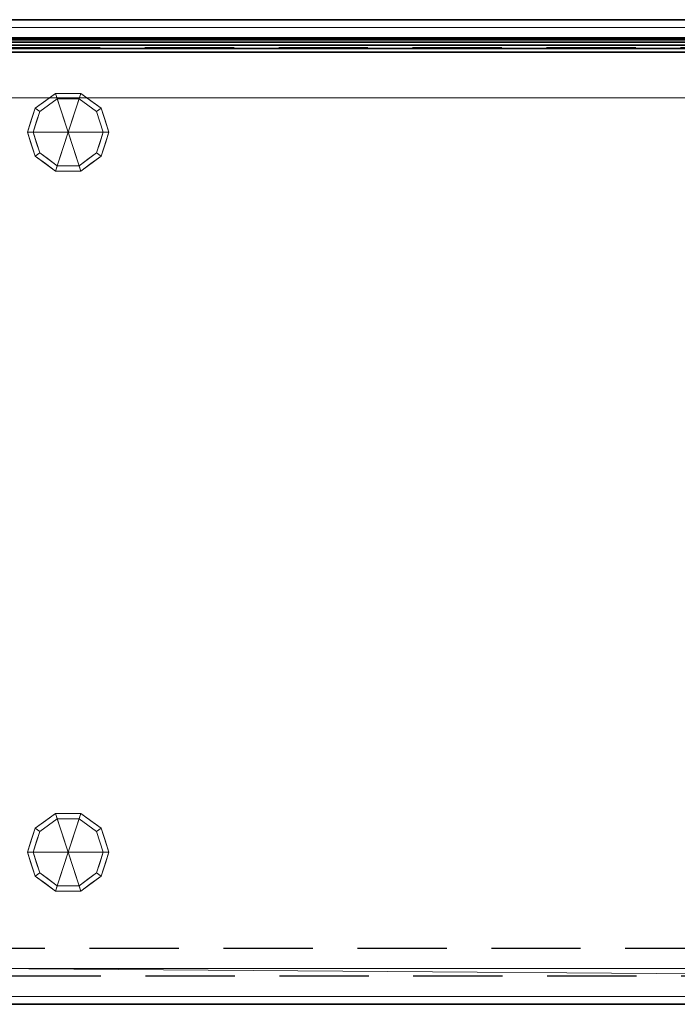
# Model space of a CAD drawing. Units: millimetres. Extents: x -1 to 1801, y -701 to 1.
# Drawn here: x 866 to 1333, y -700 to 0 of the extents above; entities that cross this region are included whole.
import ezdxf

# ---------------------------------------------------------------- set-up
doc = ezdxf.new("R2010")
doc.units = ezdxf.units.MM
doc.linetypes.add('NASCOSTA', pattern=[9.525, 6.35, -3.175])
for name, color, linetype in [('IQ_200_2D', 1, 'Continuous'), ('IQ_200_3D', 1, 'Continuous'), ('IQ_204_2D', 7, 'Continuous'), ('IQ_204_3D', 7, 'Continuous')]:
    doc.layers.add(name, color=color, linetype=linetype)

msp = doc.modelspace()

# ---------------------------------------------------------------- linework, layer by layer
at = {"layer": 'IQ_200_2D'}
for p, q in [((0, 0), (1800, 0)), ((1800, -700), (0, -700))]:
    msp.add_line(p, q, dxfattribs=at)
at = {"layer": 'IQ_200_3D', "lineweight": 9, "invisible_edges": 15}
for points in [[(1145, -444, 150), (1139, -433.61, 150), (1124.51, -435.51, 150), (1121, -444, 150)], [(1139, -433.61, 130.13), (1144.59, -440.89, 130.13), (1121, -444, 130.13), (1124.51, -435.51, 130.13)], [(1143.39, -450, 150), (1121, -444, 150), (1122.61, -450, 150), (1129.89, -455.59, 150)], [(1122.61, -450, 130.13), (1143.39, -450, 130.13), (1129.89, -455.59, 130.13)]]:
    msp.add_3dface(points, dxfattribs=at)
at = {"layer": 'IQ_204_2D'}
msp.add_line((0, -13), (1800, -13), dxfattribs=at)
at = {"layer": 'IQ_204_2D', "color": 8, "linetype": 'NASCOSTA', "ltscale": 10}
for points in [[(1780, -679.92), (1780, -20), (20, -20), (20, -680)], [(1590, -679.92), (820, -680), (820, -660), (1590, -660), (1590, -679.92)]]:
    msp.add_lwpolyline(points, dxfattribs=at)
at = {"layer": 'IQ_204_3D', "invisible_edges": 15}
for points in [[(1133.5, -428.11, 130.13), (1139.09, -435.39, 130.13), (1115.5, -438.5, 130.13), (1119.01, -430.01, 130.13)], [(1139.5, -438.5, 150), (1133.5, -428.11, 150), (1119.01, -430.01, 150), (1115.5, -438.5, 150)], [(1137.89, -444.5, 150), (1115.5, -438.5, 150), (1117.11, -444.5, 150), (1124.39, -450.09, 150)], [(1117.11, -444.5, 130.13), (1137.89, -444.5, 130.13), (1124.39, -450.09, 130.13)]]:
    msp.add_3dface(points, dxfattribs=at)

# ---------------------------------------------------------------- meshes
at = {"layer": 'IQ_200_3D'}
mesh = msp.add_polyface(dxfattribs=at)
corners = [(1800, -700, 850), (0, -700, 850), (0, 0, 850), (1800, 0, 850)]
mesh.append_faces([[corners[k] for k in face] for face in [(0, 1, 2, 3)]])
mesh = msp.add_polyface(dxfattribs=at)
corners = [(0, 0, 850), (0, 0, 1000), (1800, 0, 1000), (1800, 0, 850)]
mesh.append_faces([[corners[k] for k in face] for face in [(0, 1, 2, 3)]])
mesh = msp.add_polyface(dxfattribs=at)
corners = [(1800, 0, 1000), (0, 0, 1000), (0, -13, 1000), (1800, -13, 1000)]
mesh.append_faces([[corners[k] for k in face] for face in [(0, 1, 2, 3)]])
at = {"layer": 'IQ_200_3D', "lineweight": 9}
mesh = msp.add_polyface(dxfattribs=at)
corners = [(1794.5, -5.5, 850), (5.5, -5.5, 850), (5.5, -694.5, 850), (55.5, -694.5, 850), (55.5, -55.5, 850), (1744.5, -55.5, 850), (1744.5, -694.5, 850), (1794.5, -694.5, 850)]
mesh.append_faces([[corners[k] for k in face] for face in [(4, 1, 2, 3)]], dxfattribs={"vtx0": -1})
mesh.append_faces([[corners[k] for k in face] for face in [(7, 0, 5, 6)]], dxfattribs={"vtx1": -1})
mesh.append_faces([[corners[k] for k in face] for face in [(4, 5, 0, 1)]], dxfattribs={"vtx1": -1, "vtx3": -1})
mesh = msp.add_polyface(dxfattribs=at)
corners = [(1794.5, -694.5, 150), (5.5, -694.5, 150), (5.5, -5.5, 150), (1794.5, -5.5, 150)]
mesh.append_faces([[corners[k] for k in face] for face in [(0, 1, 2, 3)]])
mesh = msp.add_polyface(dxfattribs=at)
corners = [(1794.5, -5.5, 850), (1794.5, -5.5, 150), (5.5, -5.5, 150), (5.5, -5.5, 850)]
mesh.append_faces([[corners[k] for k in face] for face in [(0, 1, 2, 3)]])
at = {"layer": 'IQ_200_3D'}
mesh = msp.add_polyface(dxfattribs=at)
corners = [(1800, -23, 900), (1800, -20.41, 900.34), (1800, -18, 901.34), (1800, -15.93, 902.93), (1800, -14.34, 905), (1800, -13.34, 907.41), (1800, -13, 910), (0, -13, 910), (0, -13.34, 907.41), (0, -14.34, 905), (0, -15.93, 902.93), (0, -18, 901.34), (0, -20.41, 900.34), (0, -23, 900)]
mesh.append_faces([[corners[k] for k in face] for face in [(1, 12, 13, 0)]], dxfattribs={"vtx0": -1})
mesh.append_faces([[corners[k] for k in face] for face in [(2, 11, 12, 1), (11, 2, 3, 10), (5, 8, 9, 4), (10, 3, 4, 9)]], dxfattribs={"vtx0": -1, "vtx2": -1})
mesh.append_faces([[corners[k] for k in face] for face in [(6, 7, 8, 5)]], dxfattribs={"vtx2": -1})
mesh = msp.add_polyface(dxfattribs=at)
corners = [(1800, -13, 1000), (0, -13, 1000), (0, -13, 910), (1800, -13, 910)]
mesh.append_faces([[corners[k] for k in face] for face in [(0, 1, 2, 3)]])
mesh = msp.add_polyface(dxfattribs=at)
corners = [(1800, -700, 900), (1800, -23, 900), (0, -23, 900), (0, -700, 900)]
mesh.append_faces([[corners[k] for k in face] for face in [(0, 1, 2, 3)]])
at = {"layer": 'IQ_200_3D', "lineweight": 9}
mesh = msp.add_polyface(dxfattribs=at)
corners = [(55.5, -55.5, 200), (1744.5, -55.5, 200), (1744.5, -55.5, 850), (55.5, -55.5, 850)]
mesh.append_faces([[corners[k] for k in face] for face in [(0, 1, 2, 3)]])
mesh = msp.add_polyface(dxfattribs=at)
corners = [(55.5, -55.5, 200), (55.5, -694.5, 200), (1744.5, -694.5, 200), (1744.5, -55.5, 200)]
mesh.append_faces([[corners[k] for k in face] for face in [(0, 1, 2, 3)]])
mesh = msp.add_polyface(dxfattribs=at)
corners = [(1624.5, -674.5, 200), (1624.5, -694.5, 200), (1619.5, -694.5, 200), (1619.5, -680.16, 200), (1605.34, -680.16, 200), (1584.86, -694.5, 200), (840, -694.5, 200), (840, -674.5, 200)]
mesh.append_faces([[corners[k] for k in face] for face in [(3, 0, 1, 2), (7, 4, 5, 6)]], dxfattribs={"vtx0": -1})
mesh.append_faces([[corners[k] for k in face] for face in [(0, 3, 4, 7)]], dxfattribs={"vtx0": -1, "vtx2": -1})
mesh = msp.add_polyface(dxfattribs=at)
corners = [(1624.5, -674.5, 850), (840, -674.5, 850), (840, -694.5, 850), (1584.86, -694.5, 850), (1605.34, -680.16, 850), (1619.5, -680.16, 850), (1619.5, -694.5, 850), (1624.5, -694.5, 850)]
mesh.append_faces([[corners[k] for k in face] for face in [(3, 4, 1, 2), (7, 0, 5, 6)]], dxfattribs={"vtx1": -1})
mesh.append_faces([[corners[k] for k in face] for face in [(0, 1, 4, 5)]], dxfattribs={"vtx1": -1, "vtx3": -1})
mesh = msp.add_polyface(dxfattribs=at)
corners = [(840, -674.5, 850), (1624.5, -674.5, 850), (1624.5, -674.5, 200), (840, -674.5, 200)]
mesh.append_faces([[corners[k] for k in face] for face in [(0, 1, 2, 3)]])
at = {"layer": 'IQ_200_3D'}
mesh = msp.add_polyface(dxfattribs=at)
corners = [(0, -700, 900), (0, -700, 850), (1800, -700, 850), (1800, -700, 900)]
mesh.append_faces([[corners[k] for k in face] for face in [(0, 1, 2, 3)]])
at = {"layer": 'IQ_200_3D', "lineweight": 9}
mesh = msp.add_polyface(dxfattribs=at)
corners = [(5.5, -694.5, 150), (1794.5, -694.5, 150), (1794.5, -694.5, 850), (1744.5, -694.5, 850), (1744.5, -694.5, 200), (55.5, -694.5, 200), (55.5, -694.5, 850), (5.5, -694.5, 850)]
mesh.append_faces([[corners[k] for k in face] for face in [(4, 5, 0, 1)]], dxfattribs={"vtx1": -1, "vtx3": -1})
mesh.append_faces([[corners[k] for k in face] for face in [(2, 3, 4, 1)]], dxfattribs={"vtx2": -1})
mesh.append_faces([[corners[k] for k in face] for face in [(5, 6, 7, 0)]], dxfattribs={"vtx3": -1})
mesh = msp.add_polyface(dxfattribs=at)
corners = [(1584.86, -694.5, 850), (840, -694.5, 850), (840, -694.5, 200), (1584.86, -694.5, 200)]
mesh.append_faces([[corners[k] for k in face] for face in [(0, 1, 2, 3)]])
at = {"layer": 'IQ_204_3D', "lineweight": 9}
mesh = msp.add_polyface(dxfattribs=at)
corners = [(900, -80, 150), (929, -80, 150), (923.46, -62.95, 150), (908.96, -52.42, 150), (891.04, -52.42, 150), (876.54, -62.95, 150), (871, -80, 150)]
mesh.append_faces([[corners[k] for k in face] for face in [(0, 4, 5, 6)]], dxfattribs={"vtx0": -1})
mesh.append_faces([[corners[k] for k in face] for face in [(0, 3, 4)]], dxfattribs={"vtx0": -1, "vtx2": -1})
mesh.append_faces([[corners[k] for k in face] for face in [(0, 1, 2, 3)]], dxfattribs={"vtx3": -1})
mesh = msp.add_polyface(dxfattribs=at)
corners = [(871, -80, 150), (876.54, -62.95, 150), (891.04, -52.42, 150), (908.96, -52.42, 150), (923.46, -62.95, 150), (929, -80, 150), (929, -80, 25), (923.46, -62.95, 25), (908.96, -52.42, 25), (891.04, -52.42, 25), (876.54, -62.95, 25), (871, -80, 25), (916.21, -57.69, 150), (916.21, -57.69, 25), (926.23, -71.48, 25), (926.23, -71.48, 150), (900, -52.42, 150), (900, -52.42, 25), (883.79, -57.69, 25), (883.79, -57.69, 150), (873.31, -72.88, 25), (873.77, -71.48, 150), (874.93, -67.92, 25)]
mesh.append_faces([[corners[k] for k in face] for face in [(22, 1, 10), (1, 22, 21)]], dxfattribs={"vtx0": -1, "vtx1": -1})
mesh.append_faces([[corners[k] for k in face] for face in [(20, 0, 21)]], dxfattribs={"vtx0": -1, "vtx2": -1})
mesh.append_faces([[corners[k] for k in face] for face in [(22, 20, 21)]], dxfattribs={"vtx1": -1, "vtx2": -1})
mesh.append_faces([[corners[k] for k in face] for face in [(2, 16, 17, 9), (13, 8, 3, 12), (4, 15, 14, 7), (7, 13, 12, 4), (9, 18, 19, 2), (16, 3, 8, 17), (1, 19, 18, 10)]], dxfattribs={"vtx1": -1, "vtx3": -1})
mesh.append_faces([[corners[k] for k in face] for face in [(5, 6, 14, 15), (20, 11, 0)]], dxfattribs={"vtx2": -1})
mesh = msp.add_polyface(dxfattribs=at)
corners = [(871, -80, 25), (876.54, -62.95, 25), (891.04, -52.42, 25), (908.96, -52.42, 25), (923.46, -62.95, 25), (929, -80, 25), (925, -80, 25), (920.23, -65.31, 25), (907.73, -56.22, 25), (892.27, -56.22, 25), (879.77, -65.31, 25), (875, -80, 25)]
mesh.append_faces([[corners[k] for k in face] for face in [(10, 1, 2, 9)]], dxfattribs={"vtx0": -1, "vtx2": -1})
mesh.append_faces([[corners[k] for k in face] for face in [(6, 7, 4, 5)]], dxfattribs={"vtx1": -1})
mesh.append_faces([[corners[k] for k in face] for face in [(8, 9, 2, 3), (7, 8, 3, 4)]], dxfattribs={"vtx1": -1, "vtx3": -1})
mesh.append_faces([[corners[k] for k in face] for face in [(11, 0, 1, 10)]], dxfattribs={"vtx2": -1})
mesh = msp.add_polyface(dxfattribs=at)
corners = [(875, -80, 25), (879.77, -65.31, 25), (892.27, -56.22, 25), (907.73, -56.22, 25), (920.23, -65.31, 25), (925, -80, 25), (925, -80), (920.23, -65.31), (907.73, -56.22), (892.27, -56.22), (879.77, -65.31), (875, -80), (913.98, -60.76), (913.98, -60.76, 25), (922.61, -72.65, 25), (922.61, -72.65), (900, -56.22, 25), (900, -56.22), (877.32, -72.87), (877.39, -72.65, 25), (886.02, -60.76), (886.02, -60.76, 25)]
mesh.append_faces([[corners[k] for k in face] for face in [(15, 14, 5, 6)]], dxfattribs={"vtx0": -1})
mesh.append_faces([[corners[k] for k in face] for face in [(7, 4, 14, 15), (9, 2, 16, 17), (8, 3, 13, 12), (12, 13, 4, 7), (19, 10, 18), (17, 16, 3, 8), (10, 19, 1), (18, 0, 19)]], dxfattribs={"vtx0": -1, "vtx2": -1})
mesh.append_faces([[corners[k] for k in face] for face in [(21, 2, 9, 20), (1, 21, 20, 10)]], dxfattribs={"vtx1": -1, "vtx3": -1})
mesh.append_faces([[corners[k] for k in face] for face in [(18, 11, 0)]], dxfattribs={"vtx2": -1})
mesh = msp.add_polyface(dxfattribs=at)
corners = [(875, -80), (879.77, -65.31), (892.27, -56.22), (907.73, -56.22), (920.23, -65.31), (925, -80), (900, -80)]
mesh.append_faces([[corners[k] for k in face] for face in [(1, 2, 6, 0)]], dxfattribs={"vtx1": -1})
mesh.append_faces([[corners[k] for k in face] for face in [(2, 3, 6)]], dxfattribs={"vtx1": -1, "vtx2": -1})
mesh.append_faces([[corners[k] for k in face] for face in [(4, 5, 6, 3)]], dxfattribs={"vtx2": -1})
mesh = msp.add_polyface(dxfattribs=at)
corners = [(900, -80, 150), (871, -80, 150), (876.54, -97.05, 150), (891.04, -107.58, 150), (908.96, -107.58, 150), (923.46, -97.05, 150), (929, -80, 150)]
mesh.append_faces([[corners[k] for k in face] for face in [(0, 4, 5, 6)]], dxfattribs={"vtx0": -1})
mesh.append_faces([[corners[k] for k in face] for face in [(4, 0, 3)]], dxfattribs={"vtx0": -1, "vtx1": -1})
mesh.append_faces([[corners[k] for k in face] for face in [(0, 1, 2, 3)]], dxfattribs={"vtx3": -1})
mesh = msp.add_polyface(dxfattribs=at)
corners = [(929, -80, 150), (923.46, -97.05, 150), (908.96, -107.58, 150), (891.04, -107.58, 150), (876.54, -97.05, 150), (871, -80, 150), (871, -80, 25), (876.54, -97.05, 25), (891.04, -107.58, 25), (908.96, -107.58, 25), (923.46, -97.05, 25), (929, -80, 25), (873.31, -87.12, 150), (873.77, -88.52, 25), (883.79, -102.31, 25), (883.79, -102.31, 150), (900, -107.58, 150), (900, -107.58, 25), (916.21, -102.31, 25), (916.21, -102.31, 150), (926.69, -87.12, 25), (926.23, -88.52, 150), (874.93, -92.08, 150), (925.07, -92.08, 25)]
mesh.append_faces([[corners[k] for k in face] for face in [(6, 12, 5)]], dxfattribs={"vtx0": -1})
mesh.append_faces([[corners[k] for k in face] for face in [(23, 1, 10), (22, 7, 4), (7, 22, 13), (1, 23, 21)]], dxfattribs={"vtx0": -1, "vtx1": -1})
mesh.append_faces([[corners[k] for k in face] for face in [(12, 6, 13), (20, 0, 21)]], dxfattribs={"vtx0": -1, "vtx2": -1})
mesh.append_faces([[corners[k] for k in face] for face in [(22, 12, 13), (23, 20, 21)]], dxfattribs={"vtx1": -1, "vtx2": -1})
mesh.append_faces([[corners[k] for k in face] for face in [(15, 4, 7, 14), (3, 15, 14, 8), (17, 9, 2, 16), (19, 2, 9, 18), (18, 10, 1, 19), (16, 3, 8, 17)]], dxfattribs={"vtx1": -1, "vtx3": -1})
mesh.append_faces([[corners[k] for k in face] for face in [(20, 11, 0)]], dxfattribs={"vtx2": -1})
mesh = msp.add_polyface(dxfattribs=at)
corners = [(929, -80, 25), (923.46, -97.05, 25), (908.96, -107.58, 25), (891.04, -107.58, 25), (876.54, -97.05, 25), (871, -80, 25), (875, -80, 25), (879.77, -94.69, 25), (892.27, -103.78, 25), (907.73, -103.78, 25), (920.23, -94.69, 25), (925, -80, 25)]
mesh.append_faces([[corners[k] for k in face] for face in [(1, 10, 11, 0)]], dxfattribs={"vtx0": -1})
mesh.append_faces([[corners[k] for k in face] for face in [(3, 8, 9, 2), (2, 9, 10, 1)]], dxfattribs={"vtx0": -1, "vtx2": -1})
mesh.append_faces([[corners[k] for k in face] for face in [(3, 4, 7, 8)]], dxfattribs={"vtx1": -1, "vtx3": -1})
mesh.append_faces([[corners[k] for k in face] for face in [(4, 5, 6, 7)]], dxfattribs={"vtx3": -1})
mesh = msp.add_polyface(dxfattribs=at)
corners = [(925, -80, 25), (920.23, -94.69, 25), (907.73, -103.78, 25), (892.27, -103.78, 25), (879.77, -94.69, 25), (875, -80, 25), (875, -80), (879.77, -94.69), (892.27, -103.78), (907.73, -103.78), (920.23, -94.69), (925, -80), (877.32, -87.13), (877.39, -87.35, 25), (886.02, -99.24, 25), (886.02, -99.24), (900, -103.78, 25), (900, -103.78), (922.68, -87.13), (922.61, -87.35, 25), (913.98, -99.24, 25), (913.98, -99.24)]
mesh.append_faces([[corners[k] for k in face] for face in [(7, 13, 12)]], dxfattribs={"vtx0": -1, "vtx1": -1})
mesh.append_faces([[corners[k] for k in face] for face in [(15, 14, 4, 7), (14, 15, 8, 3), (12, 13, 5), (9, 2, 16), (19, 10, 18), (10, 19, 1), (20, 21, 10, 1), (2, 9, 21, 20), (18, 0, 19)]], dxfattribs={"vtx0": -1, "vtx2": -1})
mesh.append_faces([[corners[k] for k in face] for face in [(4, 13, 7), (8, 17, 3)]], dxfattribs={"vtx1": -1, "vtx2": -1})
mesh.append_faces([[corners[k] for k in face] for face in [(16, 3, 17, 9)]], dxfattribs={"vtx1": -1, "vtx3": -1})
mesh.append_faces([[corners[k] for k in face] for face in [(5, 6, 12), (18, 11, 0)]], dxfattribs={"vtx2": -1})
mesh = msp.add_polyface(dxfattribs=at)
corners = [(925, -80), (920.23, -94.69), (907.73, -103.78), (892.27, -103.78), (879.77, -94.69), (875, -80), (900, -80)]
mesh.append_faces([[corners[k] for k in face] for face in [(3, 6, 2)]], dxfattribs={"vtx0": -1, "vtx1": -1})
mesh.append_faces([[corners[k] for k in face] for face in [(1, 2, 6, 0)]], dxfattribs={"vtx1": -1})
mesh.append_faces([[corners[k] for k in face] for face in [(4, 5, 6, 3)]], dxfattribs={"vtx2": -1})
mesh = msp.add_polyface(dxfattribs=at)
corners = [(900, -591.9, 150), (929, -591.9, 150), (923.46, -574.85, 150), (908.96, -564.32, 150), (891.04, -564.32, 150), (876.54, -574.85, 150), (871, -591.9, 150)]
mesh.append_faces([[corners[k] for k in face] for face in [(0, 4, 5, 6)]], dxfattribs={"vtx0": -1})
mesh.append_faces([[corners[k] for k in face] for face in [(0, 3, 4)]], dxfattribs={"vtx0": -1, "vtx2": -1})
mesh.append_faces([[corners[k] for k in face] for face in [(0, 1, 2, 3)]], dxfattribs={"vtx3": -1})
mesh = msp.add_polyface(dxfattribs=at)
corners = [(871, -591.9, 150), (876.54, -574.85, 150), (891.04, -564.32, 150), (908.96, -564.32, 150), (923.46, -574.85, 150), (929, -591.9, 150), (929, -591.9, 25), (923.46, -574.85, 25), (908.96, -564.32, 25), (891.04, -564.32, 25), (876.54, -574.85, 25), (871, -591.9, 25), (916.21, -569.59, 150), (916.21, -569.59, 25), (926.23, -583.38, 25), (926.23, -583.38, 150), (900, -564.32, 150), (900, -564.32, 25), (883.79, -569.59, 25), (883.79, -569.59, 150), (873.31, -584.78, 25), (873.77, -583.38, 150), (874.93, -579.82, 25)]
mesh.append_faces([[corners[k] for k in face] for face in [(22, 1, 10), (1, 22, 21)]], dxfattribs={"vtx0": -1, "vtx1": -1})
mesh.append_faces([[corners[k] for k in face] for face in [(20, 0, 21)]], dxfattribs={"vtx0": -1, "vtx2": -1})
mesh.append_faces([[corners[k] for k in face] for face in [(22, 20, 21)]], dxfattribs={"vtx1": -1, "vtx2": -1})
mesh.append_faces([[corners[k] for k in face] for face in [(2, 16, 17, 9), (13, 8, 3, 12), (4, 15, 14, 7), (7, 13, 12, 4), (9, 18, 19, 2), (16, 3, 8, 17), (1, 19, 18, 10)]], dxfattribs={"vtx1": -1, "vtx3": -1})
mesh.append_faces([[corners[k] for k in face] for face in [(5, 6, 14, 15), (20, 11, 0)]], dxfattribs={"vtx2": -1})
mesh = msp.add_polyface(dxfattribs=at)
corners = [(871, -591.9, 25), (876.54, -574.85, 25), (891.04, -564.32, 25), (908.96, -564.32, 25), (923.46, -574.85, 25), (929, -591.9, 25), (925, -591.9, 25), (920.23, -577.21, 25), (907.73, -568.12, 25), (892.27, -568.12, 25), (879.77, -577.21, 25), (875, -591.9, 25)]
mesh.append_faces([[corners[k] for k in face] for face in [(10, 1, 2, 9)]], dxfattribs={"vtx0": -1, "vtx2": -1})
mesh.append_faces([[corners[k] for k in face] for face in [(6, 7, 4, 5)]], dxfattribs={"vtx1": -1})
mesh.append_faces([[corners[k] for k in face] for face in [(8, 9, 2, 3), (7, 8, 3, 4)]], dxfattribs={"vtx1": -1, "vtx3": -1})
mesh.append_faces([[corners[k] for k in face] for face in [(11, 0, 1, 10)]], dxfattribs={"vtx2": -1})
mesh = msp.add_polyface(dxfattribs=at)
corners = [(875, -591.9, 25), (879.77, -577.21, 25), (892.27, -568.12, 25), (907.73, -568.12, 25), (920.23, -577.21, 25), (925, -591.9, 25), (925, -591.9), (920.23, -577.21), (907.73, -568.12), (892.27, -568.12), (879.77, -577.21), (875, -591.9), (913.98, -572.66), (913.98, -572.66, 25), (922.61, -584.55, 25), (922.61, -584.55), (900, -568.12, 25), (900, -568.12), (877.32, -584.77), (877.39, -584.55, 25), (886.02, -572.66), (886.02, -572.66, 25)]
mesh.append_faces([[corners[k] for k in face] for face in [(15, 14, 5, 6)]], dxfattribs={"vtx0": -1})
mesh.append_faces([[corners[k] for k in face] for face in [(7, 4, 14, 15), (9, 2, 16, 17), (8, 3, 13, 12), (12, 13, 4, 7), (19, 10, 18), (17, 16, 3, 8), (10, 19, 1), (18, 0, 19)]], dxfattribs={"vtx0": -1, "vtx2": -1})
mesh.append_faces([[corners[k] for k in face] for face in [(21, 2, 9, 20), (1, 21, 20, 10)]], dxfattribs={"vtx1": -1, "vtx3": -1})
mesh.append_faces([[corners[k] for k in face] for face in [(18, 11, 0)]], dxfattribs={"vtx2": -1})
mesh = msp.add_polyface(dxfattribs=at)
corners = [(875, -591.9), (879.77, -577.21), (892.27, -568.12), (907.73, -568.12), (920.23, -577.21), (925, -591.9), (900, -591.9)]
mesh.append_faces([[corners[k] for k in face] for face in [(1, 2, 6, 0)]], dxfattribs={"vtx1": -1})
mesh.append_faces([[corners[k] for k in face] for face in [(2, 3, 6)]], dxfattribs={"vtx1": -1, "vtx2": -1})
mesh.append_faces([[corners[k] for k in face] for face in [(4, 5, 6, 3)]], dxfattribs={"vtx2": -1})
mesh = msp.add_polyface(dxfattribs=at)
corners = [(900, -591.9, 150), (871, -591.9, 150), (876.54, -608.95, 150), (891.04, -619.48, 150), (908.96, -619.48, 150), (923.46, -608.95, 150), (929, -591.9, 150)]
mesh.append_faces([[corners[k] for k in face] for face in [(0, 4, 5, 6)]], dxfattribs={"vtx0": -1})
mesh.append_faces([[corners[k] for k in face] for face in [(4, 0, 3)]], dxfattribs={"vtx0": -1, "vtx1": -1})
mesh.append_faces([[corners[k] for k in face] for face in [(0, 1, 2, 3)]], dxfattribs={"vtx3": -1})
mesh = msp.add_polyface(dxfattribs=at)
corners = [(929, -591.9, 150), (923.46, -608.95, 150), (908.96, -619.48, 150), (891.04, -619.48, 150), (876.54, -608.95, 150), (871, -591.9, 150), (871, -591.9, 25), (876.54, -608.95, 25), (891.04, -619.48, 25), (908.96, -619.48, 25), (923.46, -608.95, 25), (929, -591.9, 25), (873.31, -599.02, 150), (873.77, -600.42, 25), (883.79, -614.21, 25), (883.79, -614.21, 150), (900, -619.48, 150), (900, -619.48, 25), (916.21, -614.21, 25), (916.21, -614.21, 150), (926.69, -599.02, 25), (926.23, -600.42, 150), (874.93, -603.98, 150), (925.07, -603.98, 25)]
mesh.append_faces([[corners[k] for k in face] for face in [(6, 12, 5)]], dxfattribs={"vtx0": -1})
mesh.append_faces([[corners[k] for k in face] for face in [(23, 1, 10), (22, 7, 4), (7, 22, 13), (1, 23, 21)]], dxfattribs={"vtx0": -1, "vtx1": -1})
mesh.append_faces([[corners[k] for k in face] for face in [(12, 6, 13), (20, 0, 21)]], dxfattribs={"vtx0": -1, "vtx2": -1})
mesh.append_faces([[corners[k] for k in face] for face in [(22, 12, 13), (23, 20, 21)]], dxfattribs={"vtx1": -1, "vtx2": -1})
mesh.append_faces([[corners[k] for k in face] for face in [(15, 4, 7, 14), (3, 15, 14, 8), (17, 9, 2, 16), (19, 2, 9, 18), (18, 10, 1, 19), (16, 3, 8, 17)]], dxfattribs={"vtx1": -1, "vtx3": -1})
mesh.append_faces([[corners[k] for k in face] for face in [(20, 11, 0)]], dxfattribs={"vtx2": -1})
mesh = msp.add_polyface(dxfattribs=at)
corners = [(929, -591.9, 25), (923.46, -608.95, 25), (908.96, -619.48, 25), (891.04, -619.48, 25), (876.54, -608.95, 25), (871, -591.9, 25), (875, -591.9, 25), (879.77, -606.59, 25), (892.27, -615.68, 25), (907.73, -615.68, 25), (920.23, -606.59, 25), (925, -591.9, 25)]
mesh.append_faces([[corners[k] for k in face] for face in [(1, 10, 11, 0)]], dxfattribs={"vtx0": -1})
mesh.append_faces([[corners[k] for k in face] for face in [(3, 8, 9, 2), (2, 9, 10, 1)]], dxfattribs={"vtx0": -1, "vtx2": -1})
mesh.append_faces([[corners[k] for k in face] for face in [(3, 4, 7, 8)]], dxfattribs={"vtx1": -1, "vtx3": -1})
mesh.append_faces([[corners[k] for k in face] for face in [(4, 5, 6, 7)]], dxfattribs={"vtx3": -1})
mesh = msp.add_polyface(dxfattribs=at)
corners = [(925, -591.9, 25), (920.23, -606.59, 25), (907.73, -615.68, 25), (892.27, -615.68, 25), (879.77, -606.59, 25), (875, -591.9, 25), (875, -591.9), (879.77, -606.59), (892.27, -615.68), (907.73, -615.68), (920.23, -606.59), (925, -591.9), (877.32, -599.03), (877.39, -599.25, 25), (886.02, -611.14, 25), (886.02, -611.14), (900, -615.68, 25), (900, -615.68), (922.68, -599.03), (922.61, -599.25, 25), (913.98, -611.14, 25), (913.98, -611.14)]
mesh.append_faces([[corners[k] for k in face] for face in [(7, 13, 12)]], dxfattribs={"vtx0": -1, "vtx1": -1})
mesh.append_faces([[corners[k] for k in face] for face in [(15, 14, 4, 7), (14, 15, 8, 3), (12, 13, 5), (9, 2, 16), (19, 10, 18), (10, 19, 1), (20, 21, 10, 1), (2, 9, 21, 20), (18, 0, 19)]], dxfattribs={"vtx0": -1, "vtx2": -1})
mesh.append_faces([[corners[k] for k in face] for face in [(4, 13, 7), (8, 17, 3)]], dxfattribs={"vtx1": -1, "vtx2": -1})
mesh.append_faces([[corners[k] for k in face] for face in [(16, 3, 17, 9)]], dxfattribs={"vtx1": -1, "vtx3": -1})
mesh.append_faces([[corners[k] for k in face] for face in [(5, 6, 12), (18, 11, 0)]], dxfattribs={"vtx2": -1})
mesh = msp.add_polyface(dxfattribs=at)
corners = [(925, -591.9), (920.23, -606.59), (907.73, -615.68), (892.27, -615.68), (879.77, -606.59), (875, -591.9), (900, -591.9)]
mesh.append_faces([[corners[k] for k in face] for face in [(3, 6, 2)]], dxfattribs={"vtx0": -1, "vtx1": -1})
mesh.append_faces([[corners[k] for k in face] for face in [(1, 2, 6, 0)]], dxfattribs={"vtx1": -1})
mesh.append_faces([[corners[k] for k in face] for face in [(4, 5, 6, 3)]], dxfattribs={"vtx2": -1})

doc.saveas('drawing.dxf')
